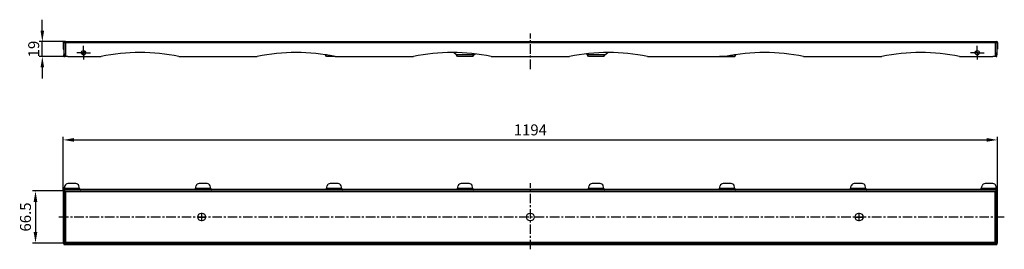
# Model space of a CAD drawing. Units: millimetres. Extents: x -595 to 663, y 189 to 482.
import ezdxf

# ---------------------------------------------------------------- set-up
doc = ezdxf.new("R2010")
doc.units = ezdxf.units.MM
doc.header["$LTSCALE"] = 32.67
doc.header["$PDMODE"] = 3
doc.header["$PDSIZE"] = 0.3125
doc.linetypes.add('CENTER', pattern=[0.6, 0.375, -0.075, 0.075, -0.075])
doc.layers.get('0').update_dxf_attribs({"linetype": 'CONTINUOUS'})
doc.layers.get('Defpoints').update_dxf_attribs({"linetype": 'CONTINUOUS'})
for name, color, linetype in [('BEZUGSACHSEN', 7, 'CONTINUOUS'), ('P-0000', 7, 'CONTINUOUS'), ('RUNDUNGEN', 7, 'CONTINUOUS'), ('TEIL_STARTBEZUEGE', 7, 'CONTINUOUS')]:
    doc.layers.add(name, color=color, linetype=linetype)
doc.styles.get("Standard").update_dxf_attribs({"font": 'txt', "width": 0.7})
doc.dimstyles.new('883N99122_001_00149479900', dxfattribs={"dimscale": 2, "dimtxt": 3.5, "dimasz": 3.15, "dimexe": 2, "dimexo": 0, "dimgap": 2, "dimtad": 1, "dimdsep": 46, "dimtxsty": 'STANDARD', "dimsah": 1, "dimcen": 0, "dimclrd": 3, "dimclre": 3, "dimclrt": 2, "dimazin": 2, "dimtfac": 1, "dimtmove": 0, "dimatfit": 3, "dimldrblk": 'NONE', "dimfxl": 1, "dimtvp": 2, "dimarcsym": 0})

# ---------------------------------------------------------------- blocks, each defined once
blk = doc.blocks.new('*D17')
at = {"layer": 'Defpoints', "color": 0, "linetype": 'Continuous'}
for p in [(-565.9, 453.9), (-536.3, 453.9), (-533.3, 434.9)]:
    blk.add_point(p, dxfattribs=at)
at = {"layer": 'P-0000', "color": 3, "linetype": 'Continuous', "lineweight": -2}
for p, q in [((-565.9, 467.9), (-565.9, 481.9)), ((-536.3, 453.9), (-569.9, 453.9)), ((-565.9, 434.9), (-565.9, 453.9)), ((-533.3, 434.9), (-569.9, 434.9)), ((-565.9, 420.9), (-565.9, 406.9))]:
    blk.add_line(p, q, dxfattribs=at)
at = {"layer": 'P-0000', "color": 3, "linetype": 'Continuous'}
for points in [[(-568.2, 467.9), (-563.6, 467.9), (-565.9, 453.9)], [(-568.2, 420.9), (-563.6, 420.9), (-565.9, 434.9)]]:
    blk.add_solid(points, dxfattribs=at)
at = {"layer": 'P-0000', "color": 2, "linetype": 'Continuous', "insert": (-583.9, 444.4), "char_height": 14, "attachment_point": 2, "rotation": 90}
blk.add_mtext('19', dxfattribs=at)
blk = doc.blocks.new('_None')
blk = doc.blocks.new('*D40')
at = {"layer": 'Defpoints', "color": 0, "linetype": 'Continuous'}
for p in [(654.7, 328.3), (-539.3, 263.1), (654.7, 263.1)]:
    blk.add_point(p, dxfattribs=at)
at = {"layer": 'P-0000', "color": 3, "linetype": 'Continuous', "lineweight": -2}
for p, q in [((-539.3, 263.1), (-539.3, 332.3)), ((-525.3, 328.3), (640.7, 328.3)), ((654.7, 263.1), (654.7, 332.3))]:
    blk.add_line(p, q, dxfattribs=at)
at = {"layer": 'P-0000', "color": 3, "linetype": 'Continuous'}
for points in [[(-525.3, 330.7), (-525.3, 326), (-539.3, 328.3)], [(640.7, 330.7), (640.7, 326), (654.7, 328.3)]]:
    blk.add_solid(points, dxfattribs=at)
at = {"layer": 'P-0000', "color": 2, "linetype": 'Continuous', "insert": (57.7, 339.3), "char_height": 14, "attachment_point": 5}
blk.add_mtext('1194', dxfattribs=at)
blk = doc.blocks.new('*D42')
at = {"layer": 'Defpoints', "color": 0, "linetype": 'Continuous'}
for p in [(-539.3, 263.1), (-574.6, 196.6), (-539.3, 196.6)]:
    blk.add_point(p, dxfattribs=at)
at = {"layer": 'P-0000', "color": 3, "linetype": 'Continuous', "lineweight": -2}
for p, q in [((-539.3, 263.1), (-578.6, 263.1)), ((-574.6, 249.1), (-574.6, 210.6)), ((-539.3, 196.6), (-578.6, 196.6))]:
    blk.add_line(p, q, dxfattribs=at)
at = {"layer": 'P-0000', "color": 3, "linetype": 'Continuous'}
for points in [[(-577, 249.1), (-572.3, 249.1), (-574.6, 263.1)], [(-577, 210.6), (-572.3, 210.6), (-574.6, 196.6)]]:
    blk.add_solid(points, dxfattribs=at)
at = {"layer": 'P-0000', "color": 2, "linetype": 'Continuous', "insert": (-585.6, 229.8), "char_height": 14, "attachment_point": 5, "rotation": 90}
blk.add_mtext('66.5', dxfattribs=at)

msp = doc.modelspace()

# ---------------------------------------------------------------- linework, layer by layer
at = {"color": 3, "linetype": 'Continuous'}
for p, q in [((-538.26, 453.91), (-538.26, 439.91)), ((-538.26, 453.91), (653.74, 453.91)), ((-536.26, 453.91), (-536.26, 435.91)), ((651.74, 453.91), (651.74, 435.91)), ((653.74, 453.91), (653.74, 439.91)), ((-539.26, 452.91), (-539.26, 444.41)), ((654.74, 452.91), (654.74, 444.41)), ((-533.26, 434.91), (-490.76, 434.91)), ((-391.26, 434.91), (-391.26, 434.91)), ((-391.26, 434.91), (-291.26, 434.91)), ((-191.76, 434.91), (-91.76, 434.91)), ((7.74, 434.91), (107.74, 434.91)), ((207.24, 434.91), (319, 434.91)), ((406.74, 434.91), (474.64, 434.91)), ((406.74, 434.91), (506.74, 434.91)), ((606.24, 434.91), (648.74, 434.91)), ((-538.26, 263.06), (-538.26, 265.06)), ((653.74, 265.06), (-538.26, 265.06)), ((-537.26, 268.79), (-537.04, 269.59)), ((-537.26, 196.56), (-537.26, 268.79)), ((-523.18, 272.56), (-533.18, 272.56)), ((-518.37, 266.06), (-519.32, 269.59)), ((-370.23, 266.06), (-369.28, 269.59)), ((-355.41, 272.56), (-365.41, 272.56)), ((-350.6, 266.06), (-351.55, 269.59)), ((-202.83, 266.06), (-201.88, 269.59)), ((-188.01, 272.56), (-198.01, 272.56)), ((-183.2, 266.06), (-184.15, 269.59)), ((-35.43, 266.06), (-34.48, 269.59)), ((-20.61, 272.56), (-30.61, 272.56)), ((-15.8, 266.06), (-16.75, 269.59)), ((131.97, 266.06), (132.92, 269.59)), ((146.79, 272.56), (136.79, 272.56)), ((151.6, 266.06), (150.65, 269.59)), ((299.37, 266.06), (300.32, 269.59)), ((314.19, 272.56), (304.19, 272.56)), ((319, 266.06), (318.05, 269.59)), ((466.77, 266.06), (467.72, 269.59)), ((481.59, 272.56), (471.59, 272.56)), ((486.4, 266.06), (485.45, 269.59)), ((633.86, 266.06), (634.81, 269.59)), ((648.67, 272.56), (638.67, 272.56)), ((652.74, 268.82), (652.53, 269.59)), ((652.74, 196.56), (652.74, 268.82)), ((653.74, 263.06), (653.74, 265.06)), ((-539.26, 263.06), (-539.26, 196.56)), ((-539.26, 263.06), (654.74, 263.06)), ((-539.26, 262.06), (-536.26, 262.06)), ((-536.26, 263.06), (-536.26, 262.06)), ((651.74, 263.06), (651.74, 262.06)), ((651.74, 262.06), (654.74, 262.06)), ((654.74, 196.56), (654.74, 263.06)), ((-539.26, 196.56), (654.74, 196.56)), ((-538.26, 196.56), (-538.26, 194.56)), ((-538.26, 194.56), (653.74, 194.56)), ((-537.26, 197.56), (-536.26, 197.56)), ((-536.26, 194.56), (-536.26, 197.56)), ((652.74, 197.56), (651.74, 197.56)), ((651.74, 194.56), (651.74, 197.56)), ((653.74, 196.56), (653.74, 194.56))]:
    msp.add_line(p, q, dxfattribs=at)
at = {"color": 9, "linetype": 'Continuous'}
for p, q in [((-539.26, 452.91), (654.74, 452.91)), ((-537.26, 436.91), (-538.26, 436.91)), ((-202.9, 436.91), (-204.11, 436.91)), ((-14.52, 436.91), (-36.71, 436.91)), ((152.88, 436.91), (130.69, 436.91)), ((320.28, 436.91), (318.37, 436.91)), ((320.28, 436.91), (318.37, 436.91)), ((653.74, 436.91), (652.74, 436.91)), ((-518.37, 266.06), (-537.26, 266.06)), ((-350.6, 266.06), (-370.23, 266.06)), ((-183.2, 266.06), (-202.83, 266.06)), ((-15.8, 266.06), (-35.43, 266.06)), ((151.6, 266.06), (131.97, 266.06)), ((319, 266.06), (299.37, 266.06)), ((486.4, 266.06), (466.77, 266.06)), ((652.74, 266.06), (633.86, 266.06)), ((-536.26, 262.06), (-536.26, 197.56)), ((651.74, 262.06), (-536.26, 262.06)), ((651.74, 197.56), (651.74, 262.06)), ((-537.26, 197.56), (651.74, 197.56))]:
    msp.add_line(p, q, dxfattribs=at)
at = {"color": 7, "linetype": 'Continuous'}
for p, q in [((-539.26, 444.41), (-538.26, 444.41)), ((654.74, 444.41), (653.74, 444.41)), ((-538.26, 439.91), (-538.26, 436.91)), ((-537.26, 434.91), (-537.26, 436.91)), ((-533.26, 434.91), (-537.26, 434.91)), ((-202.83, 434.91), (-204.11, 436.91)), ((-191.76, 434.91), (-202.83, 434.91)), ((-35.43, 434.91), (-36.71, 436.91)), ((-15.8, 434.91), (-35.43, 434.91)), ((-15.8, 434.91), (-14.52, 436.91)), ((131.97, 434.91), (130.69, 436.91)), ((151.6, 434.91), (131.97, 434.91)), ((151.6, 434.91), (152.88, 436.91)), ((319, 434.91), (299.37, 434.91)), ((319, 434.91), (320.28, 436.91)), ((319, 434.91), (320.28, 436.91)), ((652.74, 434.91), (648.74, 434.91)), ((652.74, 434.91), (652.74, 436.91)), ((653.74, 439.91), (653.74, 436.91))]:
    msp.add_line(p, q, dxfattribs=at)
for p, q in [((-367.61, 229.81), (-356.91, 229.81)), ((-362.26, 224.46), (-362.26, 235.15)), ((472.39, 229.81), (483.09, 229.81)), ((477.74, 224.46), (477.74, 235.15))]:
    msp.add_line(p, q)
at = {"color": 3, "linetype": 'Continuous'}
for centre in [(-362.26, 229.81), (57.74, 229.81), (477.74, 229.81)]:
    msp.add_circle(centre, 5, dxfattribs=at)
for centre, radius, start, end in [((-538.26, 452.91), 1, 90, 180), ((653.74, 452.91), 1, 0, 90), ((-533.26, 439.91), 5, 180, 270), ((-441.01, 189.91), 250, 78.52166, 101.47834), ((-241.51, 189.91), 250, 78.52166, 101.47834), ((-42.01, 189.91), 250, 78.52166, 101.47834), ((157.49, 189.91), 250, 78.52166, 101.47834), ((356.99, 189.91), 250, 78.52166, 101.47834), ((556.49, 189.91), 250, 78.52166, 101.47834), ((648.74, 439.91), 5, 270, 0), ((-533.18, 268.56), 4, 90, 165.01643), ((-523.18, 268.56), 4, 15, 90), ((-365.41, 268.56), 4, 90, 165.01643), ((-355.41, 268.56), 4, 15, 90), ((-198.01, 268.56), 4, 90, 165.01643), ((-188.01, 268.56), 4, 15, 90), ((-30.61, 268.56), 4, 90, 165.01643), ((-20.61, 268.56), 4, 15, 90), ((136.79, 268.56), 4, 90, 165.01643), ((146.79, 268.56), 4, 15, 90), ((304.19, 268.56), 4, 90, 165.01643), ((314.19, 268.56), 4, 15, 90), ((471.59, 268.56), 4, 90, 165.01643), ((481.59, 268.56), 4, 15, 90), ((638.67, 268.56), 4, 90, 165.01643), ((648.67, 268.56), 4, 15, 90)]:
    msp.add_arc(centre, radius, start, end, dxfattribs=at)
for points in [[(-518.37, 266.06), (-518.37, 265.95), (-518.32, 265.71), (-518.08, 265.38), (-517.65, 265.12), (-517.29, 265.06), (-517.09, 265.06)], [(-370.23, 266.06), (-370.23, 265.95), (-370.28, 265.71), (-370.52, 265.38), (-370.94, 265.12), (-371.3, 265.06), (-371.51, 265.06)], [(-350.6, 266.06), (-350.6, 265.95), (-350.55, 265.71), (-350.31, 265.38), (-349.89, 265.12), (-349.52, 265.06), (-349.32, 265.06)], [(-202.83, 266.06), (-202.83, 265.95), (-202.88, 265.71), (-203.12, 265.38), (-203.54, 265.12), (-203.9, 265.06), (-204.11, 265.06)], [(-183.2, 266.06), (-183.2, 265.95), (-183.15, 265.71), (-182.91, 265.38), (-182.49, 265.12), (-182.12, 265.06), (-181.92, 265.06)], [(-35.43, 266.06), (-35.43, 265.95), (-35.48, 265.71), (-35.72, 265.38), (-36.14, 265.12), (-36.5, 265.06), (-36.71, 265.06)], [(-15.8, 266.06), (-15.8, 265.95), (-15.75, 265.71), (-15.51, 265.38), (-15.09, 265.12), (-14.72, 265.06), (-14.52, 265.06)], [(131.97, 266.06), (131.97, 265.95), (131.92, 265.71), (131.68, 265.38), (131.26, 265.12), (130.9, 265.06), (130.69, 265.06)], [(151.6, 266.06), (151.6, 265.95), (151.65, 265.71), (151.89, 265.38), (152.31, 265.12), (152.68, 265.06), (152.88, 265.06)], [(299.37, 266.06), (299.37, 265.95), (299.32, 265.71), (299.08, 265.38), (298.66, 265.12), (298.3, 265.06), (298.09, 265.06)], [(319, 266.06), (319, 265.95), (319.05, 265.71), (319.29, 265.38), (319.71, 265.12), (320.08, 265.06), (320.28, 265.06)], [(466.77, 266.06), (466.77, 265.95), (466.72, 265.71), (466.48, 265.38), (466.06, 265.12), (465.7, 265.06), (465.49, 265.06)], [(486.4, 266.06), (486.4, 265.95), (486.45, 265.71), (486.69, 265.38), (487.11, 265.12), (487.48, 265.06), (487.68, 265.06)], [(633.86, 266.06), (633.86, 265.95), (633.81, 265.71), (633.57, 265.38), (633.14, 265.12), (632.78, 265.06), (632.58, 265.06)]]:
    msp.add_open_spline(points, degree=3, knots=[0, 0, 0, 0, 0.1808812, 0.3977274, 0.6636718, 1, 1, 1, 1], dxfattribs=at)
at = {"layer": 'BEZUGSACHSEN', "color": 7, "linetype": 'CENTER'}
for p, q in [((-513.26, 439.66), (-513.26, 448.41)), ((628.74, 439.66), (628.74, 448.41)), ((-513.26, 439.66), (-522.01, 439.66)), ((-513.26, 439.66), (-513.26, 430.91)), ((-513.26, 439.66), (-504.51, 439.66)), ((628.74, 439.66), (619.99, 439.66)), ((628.74, 439.66), (637.49, 439.66)), ((628.74, 439.66), (628.74, 430.91))]:
    msp.add_line(p, q, dxfattribs=at)
at = {"layer": 'BEZUGSACHSEN', "color": 3, "linetype": 'Continuous'}
for centre in [(-513.26, 439.66), (628.74, 439.66)]:
    msp.add_circle(centre, 2.75, dxfattribs=at)
at = {"layer": 'RUNDUNGEN', "color": 7, "linetype": 'Continuous'}
for p, q in [((-515.54, 438.12), (-511.41, 441.35)), ((631.02, 438.13), (626.89, 441.35)), ((-538.26, 434.98), (-538.26, 436.91)), ((-538.18, 434.91), (-537.26, 434.91)), ((-204.11, 436.91), (-204.4, 437.14)), ((-36.71, 436.91), (-40.54, 439.9)), ((-14.52, 436.91), (-12.87, 438.2)), ((130.69, 436.91), (128.95, 438.27)), ((152.88, 436.91), (156.72, 439.91)), ((320.28, 436.91), (320.73, 437.27)), ((320.28, 436.91), (320.73, 437.27)), ((652.74, 434.91), (653.66, 434.91)), ((653.74, 434.98), (653.74, 436.91))]:
    msp.add_line(p, q, dxfattribs=at)
at = {"layer": 'RUNDUNGEN', "color": 3, "linetype": 'Continuous'}
for p, q in [((-538.26, 265.51), (-538.26, 265.06)), ((-537.6, 267.52), (-537.26, 268.79)), ((653.09, 267.5), (652.74, 268.82)), ((653.74, 265.51), (653.74, 265.06))]:
    msp.add_line(p, q, dxfattribs=at)
at = {"layer": 'RUNDUNGEN', "color": 9, "linetype": 'Continuous'}
for p, q in [((-537.26, 266.06), (-538.18, 266.06)), ((653.67, 266.06), (652.74, 266.06))]:
    msp.add_line(p, q, dxfattribs=at)
at = {"layer": 'RUNDUNGEN', "color": 7, "linetype": 'Continuous'}
for centre, start, end in [((-508.33, 437.41), 125.22892, 128), ((623.81, 437.41), 52, 54.8389)]:
    msp.add_arc(centre, 5, start, end, dxfattribs=at)
at = {"layer": 'RUNDUNGEN', "color": 3, "linetype": 'Continuous'}
for centre, radius, start, end in [((-536.26, 265.51), 2, 151.79095, 180), ((-542.43, 268.82), 5, 331.79095, 344.99914), ((657.92, 268.8), 5, 195, 207.97348), ((651.74, 265.51), 2, 0, 27.97348)]:
    msp.add_arc(centre, radius, start, end, dxfattribs=at)
at = {"layer": 'RUNDUNGEN', "color": 7, "linetype": 'Continuous'}
for points, knots in [([(-538.26, 434.98), (-538.26, 434.96), (-538.25, 434.92), (-538.2, 434.91), (-538.18, 434.91)], [0, 0, 0, 0, 0.5000018, 1, 1, 1, 1]), ([(653.66, 434.91), (653.68, 434.91), (653.73, 434.92), (653.74, 434.96), (653.74, 434.98)], [0, 0, 0, 0, 0.4999983, 1, 1, 1, 1])]:
    msp.add_open_spline(points, degree=3, knots=knots, dxfattribs=at)
at = {"layer": 'TEIL_STARTBEZUEGE', "color": 7, "linetype": 'CENTER'}
for p, q in [((57.74, 418.81), (57.74, 464.41)), ((57.74, 188.56), (57.74, 273.13)), ((663.31, 229.81), (-545.83, 229.81))]:
    msp.add_line(p, q, dxfattribs=at)

# ---------------------------------------------------------------- dimensions: what is measured, and where the dimension line sits
at = {"layer": 'P-0000', "linetype": 'Continuous'}
for base, p1, p2, override, picture, middle in [((-565.9, 453.91), (-533.26, 434.91), (-536.26, 453.91), {"dimtxt": 7, "dimasz": 7, "dimdec": 0}, '*D17', (-565.9, 444.41)), ((-574.63, 196.56), (-539.26, 263.06), (-539.26, 196.56), {"dimtxt": 7, "dimasz": 7, "dimdec": 1}, '*D42', (-574.63, 229.81))]:
    dim = msp.add_linear_dim(base=base, p1=p1, p2=p2, angle=90, dimstyle='883N99122_001_00149479900', override=override, dxfattribs=at)
    dim.commit()
    dim.dimension.update_dxf_attribs({"geometry": picture, "text_midpoint": middle, "dimtype": 160})
dim = msp.add_linear_dim(base=(654.74, 328.34), p1=(-539.26, 263.06), p2=(654.74, 263.06), dimstyle='883N99122_001_00149479900', override={"dimtxt": 7, "dimasz": 7, "dimdec": 1}, dxfattribs=at)
dim.commit()
dim.dimension.update_dxf_attribs({"geometry": '*D40', "text_midpoint": (57.74, 339.34)})

doc.saveas('drawing.dxf')
